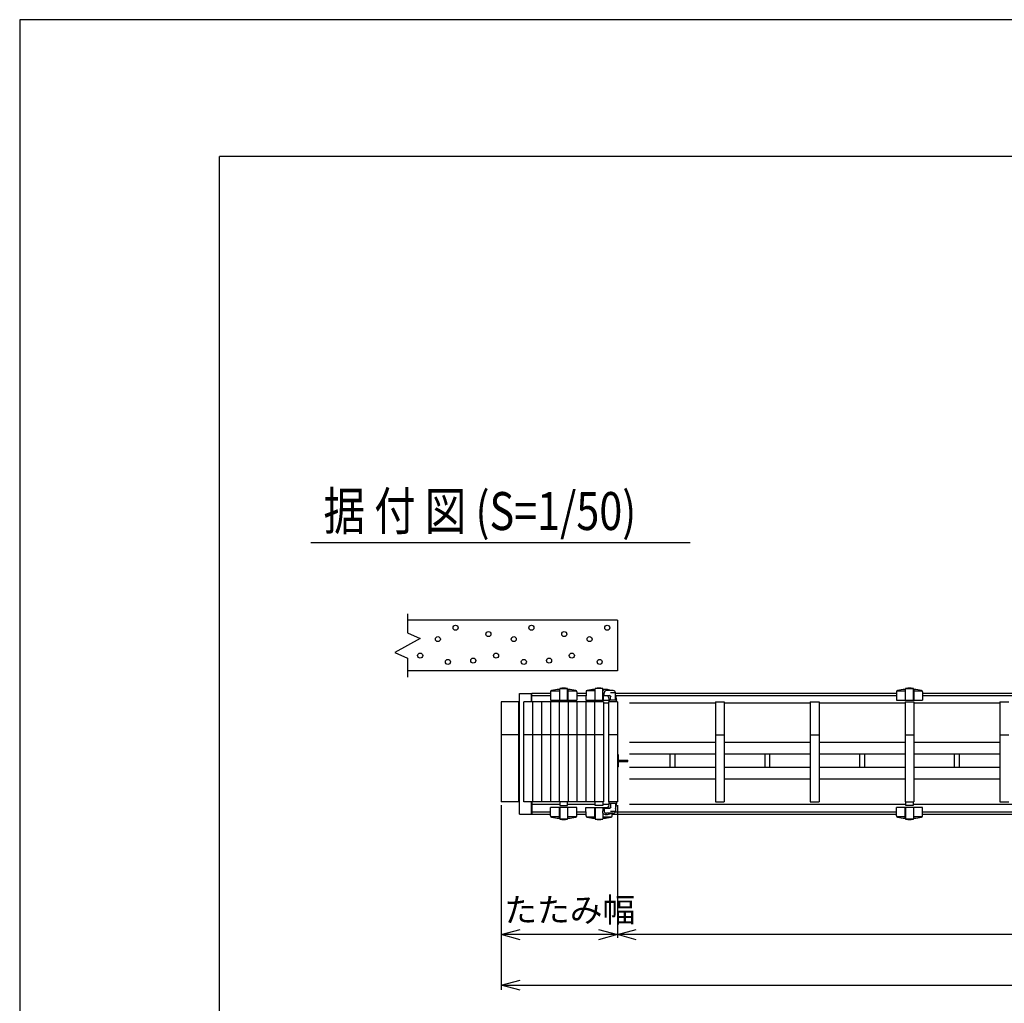
# Model space of a CAD drawing. Extents: x -62 to 383, y -58 to 271.
# Drawn here: x -60 to 18, y 194 to 271 of the extents above; entities that cross this region are included whole.
import ezdxf

# ---------------------------------------------------------------- set-up
doc = ezdxf.new("R2010")
doc.units = 0
for name, color, linetype in [('_0-0_0', 7, 'CONTINUOUS'), ('_0-1_LAYER_1', 7, 'CONTINUOUS'), ('_0-2_LAYER_2', 7, 'CONTINUOUS')]:
    doc.layers.add(name, color=color, linetype=linetype)
doc.styles.get("Standard").update_dxf_attribs({"font": 'txt', "bigfont": 'bigfont.shx'})

msp = doc.modelspace()

# ---------------------------------------------------------------- linework, layer by layer
at = {"layer": '_0-0_0', "color": 7, "linetype": 'Continuous'}
for p, q in [((383.402, 271.359), (-59.536, 271.359)), ((-59.536, 271.359), (-59.536, -57.955))]:
    msp.add_line(p, q, dxfattribs=at)
at = {"layer": '_0-0_0', "color": 3, "linetype": 'Continuous'}
for p in [(367.076, 260.548), (-43.734, -33.284)]:
    msp.add_line(p, (-43.734, 260.548), dxfattribs=at)
at = {"layer": '_0-1_LAYER_1', "color": 7, "linetype": 'Continuous'}
for p, q in [((-28.855, 224.37), (-28.855, 222.87)), ((-12.255, 223.87), (-28.855, 223.87)), ((-12.255, 223.87), (-12.255, 219.87)), ((-28.855, 222.87), (-27.855, 222.42)), ((-27.855, 222.42), (-29.855, 221.32)), ((-29.855, 221.32), (-28.855, 220.87)), ((-28.855, 220.87), (-28.855, 219.37)), ((-12.255, 219.87), (-28.855, 219.87)), ((-17.536, 218.213), (-17.545, 217.55)), ((-17.498, 218.29), (-16.835, 218.29)), ((-16.835, 218.405), (-16.835, 217.55)), ((-16.815, 218.439), (-16.817, 218.432)), ((-16.815, 217.55), (-16.815, 218.438)), ((-16.803, 218.464), (-16.207, 218.464)), ((-16.195, 217.55), (-16.195, 218.441)), ((-16.195, 218.438), (-16.193, 218.432)), ((-16.175, 218.405), (-16.175, 217.55)), ((-16.175, 218.29), (-15.512, 218.29)), ((-15.474, 218.213), (-15.465, 217.55)), ((-14.736, 218.213), (-14.745, 217.55)), ((-14.035, 218.29), (-14.698, 218.29)), ((-14.035, 218.405), (-14.035, 217.55)), ((-14.015, 218.438), (-14.017, 218.432)), ((-14.015, 217.55), (-14.015, 218.441)), ((-13.407, 218.464), (-14.003, 218.464)), ((-13.395, 218.439), (-13.393, 218.432)), ((-13.395, 218.305), (-13.395, 218.438)), ((-13.395, 217.55), (-13.395, 218.095)), ((-13.375, 218.405), (-13.375, 218.321)), ((-13.305, 217.94), (-13.305, 218.1)), ((-12.575, 218.3), (-13.105, 218.3)), ((-12.8, 218.14), (-12.425, 218.14)), ((-12.415, 217.54), (-12.415, 218.14)), ((9.824, 218.213), (9.815, 217.55)), ((9.862, 218.29), (10.525, 218.29)), ((10.525, 218.405), (10.525, 217.55)), ((10.545, 218.439), (10.543, 218.432)), ((10.545, 217.55), (10.545, 218.438)), ((10.557, 218.464), (11.153, 218.464)), ((11.165, 217.55), (11.165, 218.441)), ((11.165, 218.438), (11.167, 218.432)), ((11.185, 218.405), (11.185, 217.55)), ((11.185, 218.29), (11.848, 218.29)), ((11.886, 218.213), (11.895, 217.55)), ((-21.455, 217.4), (-21.455, 209.5)), ((-20.055, 217.4), (-21.455, 217.4)), ((-20.055, 209.5), (-20.055, 217.4)), ((-20.01, 218.07), (-19.01, 218.07)), ((-20.01, 208.53), (-20.01, 218.07)), ((-19.655, 209.5), (-19.655, 217.4)), ((-18.955, 217.4), (-19.655, 217.4)), ((-19.05, 217.4), (-19.05, 218.07)), ((-19.01, 217.4), (-19.01, 218.07)), ((-17.538, 218.07), (-19.01, 218.07)), ((-19.01, 217.91), (-17.54, 217.91)), ((-18.955, 209.5), (-18.955, 217.4)), ((-18.255, 217.4), (-18.955, 217.4)), ((-18.255, 217.4), (-18.255, 209.5)), ((-17.555, 217.4), (-18.255, 217.4)), ((-17.555, 217.4), (-17.555, 209.5)), ((-16.855, 217.4), (-17.555, 217.4)), ((-17.545, 217.55), (-15.465, 217.55)), ((-16.855, 217.4), (-16.855, 209.5)), ((-16.155, 217.4), (-16.855, 217.4)), ((-16.155, 217.4), (-16.155, 209.5)), ((-15.455, 217.4), (-16.155, 217.4)), ((-14.738, 218.07), (-15.472, 218.07)), ((-15.47, 217.91), (-14.74, 217.91)), ((-15.455, 217.4), (-15.455, 209.5)), ((-14.755, 217.4), (-15.455, 217.4)), ((-14.755, 217.4), (-14.755, 209.5)), ((-14.055, 217.4), (-14.755, 217.4)), ((-14.745, 217.55), (-12.897, 217.55)), ((-14.055, 217.4), (-14.055, 209.5)), ((-13.355, 217.4), (-14.055, 217.4)), ((-13.375, 218.079), (-13.375, 217.55)), ((-13.355, 217.4), (-13.355, 209.5)), ((-13.265, 217.9), (-12.856, 217.9)), ((-12.955, 217.4), (-12.955, 209.5)), ((-12.255, 217.4), (-12.955, 217.4)), ((-12.895, 217.53), (-12.895, 217.4)), ((-12.325, 217.54), (-12.885, 217.54)), ((-12.795, 217.54), (-12.795, 217.8)), ((9.822, 218.07), (-12.415, 218.07)), ((-12.39, 217.91), (9.82, 217.91)), ((-12.315, 217.565), (-12.315, 217.53)), ((-12.315, 217.4), (-12.315, 217.53)), ((-12.255, 217.4), (-12.255, 209.5)), ((-4.495, 217.4), (-4.495, 209.5)), ((-4.495, 217.4), (-3.795, 217.4)), ((-3.795, 217.4), (-3.795, 209.5)), ((3.005, 217.4), (3.005, 209.5)), ((3.005, 217.4), (3.705, 217.4)), ((3.705, 217.4), (3.705, 209.5)), ((9.815, 217.55), (11.895, 217.55)), ((10.505, 217.4), (10.505, 209.5)), ((10.505, 217.4), (11.205, 217.4)), ((11.205, 217.4), (11.205, 209.5)), ((39.822, 218.07), (11.888, 218.07)), ((11.89, 217.91), (39.82, 217.91)), ((18.005, 217.4), (18.005, 209.5)), ((18.005, 217.4), (18.705, 217.4)), ((-12.955, 217.31), (-13.355, 217.31)), ((-4.495, 217.31), (-11.295, 217.31)), ((3.005, 217.31), (-3.795, 217.31)), ((10.505, 217.31), (3.705, 217.31)), ((18.005, 217.31), (11.205, 217.31)), ((-20.055, 214.8), (-21.455, 214.8)), ((-18.955, 214.8), (-19.655, 214.8)), ((-18.255, 214.8), (-18.955, 214.8)), ((-17.555, 214.8), (-18.255, 214.8)), ((-16.855, 214.8), (-17.555, 214.8)), ((-16.155, 214.8), (-16.855, 214.8)), ((-15.455, 214.8), (-16.155, 214.8)), ((-14.755, 214.8), (-15.455, 214.8)), ((-14.055, 214.8), (-14.755, 214.8)), ((-13.355, 214.8), (-14.055, 214.8)), ((-12.255, 214.8), (-12.955, 214.8)), ((-4.495, 214.2), (-11.295, 214.2)), ((-4.495, 214.8), (-3.795, 214.8)), ((3.005, 214.2), (-3.795, 214.2)), ((3.005, 214.8), (3.705, 214.8)), ((10.505, 214.2), (3.705, 214.2)), ((10.505, 214.8), (11.205, 214.8)), ((18.005, 214.2), (11.205, 214.2)), ((18.005, 214.8), (18.705, 214.8)), ((-12.245, 213.27), (-12.255, 213.27)), ((-12.245, 213.27), (-12.155, 213.21)), ((-12.245, 213.27), (-12.245, 212.23)), ((-12.155, 212.29), (-12.155, 213.21)), ((-12.155, 212.81), (-11.425, 212.81)), ((-12.155, 212.69), (-11.425, 212.69)), ((-11.425, 212.69), (-11.425, 212.81)), ((-4.495, 213.28), (-11.295, 213.28)), ((-8.075, 212.22), (-8.075, 213.28)), ((-7.715, 213.28), (-7.715, 212.22)), ((3.005, 213.28), (-3.795, 213.28)), ((-0.575, 212.22), (-0.575, 213.28)), ((-0.215, 213.28), (-0.215, 212.22)), ((10.505, 213.28), (3.705, 213.28)), ((6.925, 212.22), (6.925, 213.28)), ((7.285, 213.28), (7.285, 212.22)), ((18.005, 213.28), (11.205, 213.28)), ((14.425, 212.22), (14.425, 213.28)), ((14.785, 213.28), (14.785, 212.22)), ((-12.245, 212.23), (-12.255, 212.23)), ((-12.245, 212.23), (-12.155, 212.29)), ((-4.495, 212.22), (-11.295, 212.22)), ((3.005, 212.22), (-3.795, 212.22)), ((10.505, 212.22), (3.705, 212.22)), ((18.005, 212.22), (11.205, 212.22)), ((-4.495, 211.3), (-11.295, 211.3)), ((3.005, 211.3), (-3.795, 211.3)), ((10.505, 211.3), (3.705, 211.3)), ((18.005, 211.3), (11.205, 211.3)), ((-20.055, 209.5), (-21.455, 209.5)), ((-18.955, 209.5), (-19.655, 209.5)), ((-19.05, 208.53), (-19.05, 209.5)), ((-19.01, 209.5), (-19.01, 208.53)), ((-16.805, 209.29), (-19.01, 209.29)), ((-18.255, 209.5), (-18.955, 209.5)), ((-17.555, 209.5), (-18.255, 209.5)), ((-16.855, 209.5), (-17.555, 209.5)), ((-15.465, 209.05), (-17.545, 209.05)), ((-17.536, 208.387), (-17.545, 209.05)), ((-16.155, 209.5), (-16.855, 209.5)), ((-16.835, 208.195), (-16.835, 209.05)), ((-16.815, 209.05), (-16.815, 208.159)), ((-16.805, 209.5), (-16.805, 209.2)), ((-16.805, 209.2), (-16.205, 209.2)), ((-16.205, 209.2), (-16.205, 209.5)), ((-14.005, 209.29), (-16.205, 209.29)), ((-16.195, 209.05), (-16.195, 208.162)), ((-16.175, 208.195), (-16.175, 209.05)), ((-15.455, 209.5), (-16.155, 209.5)), ((-15.474, 208.387), (-15.465, 209.05)), ((-14.755, 209.5), (-15.455, 209.5)), ((-14.055, 209.5), (-14.755, 209.5)), ((-14.736, 208.387), (-14.745, 209.05)), ((-14.745, 209.05), (-13.008, 209.05)), ((-13.355, 209.5), (-14.055, 209.5)), ((-14.035, 208.195), (-14.035, 209.05)), ((-14.015, 209.05), (-14.015, 208.162)), ((-14.005, 209.2), (-14.005, 209.5)), ((-13.405, 209.2), (-14.005, 209.2)), ((-13.405, 209.5), (-13.405, 209.2)), ((-12.902, 209.29), (-13.405, 209.29)), ((-13.395, 209.05), (-13.395, 208.805)), ((-13.375, 208.821), (-13.375, 209.05)), ((-13.305, 208.96), (-13.305, 208.8)), ((-13.265, 209), (-12.856, 209)), ((-12.255, 209.5), (-12.955, 209.5)), ((-12.895, 209.37), (-12.895, 209.5)), ((-12.325, 209.36), (-12.885, 209.36)), ((-12.8, 208.76), (-12.425, 208.76)), ((-12.795, 209.36), (-12.795, 209.1)), ((-12.415, 209.36), (-12.415, 208.76)), ((-12.315, 209.5), (-12.315, 209.37)), ((-12.315, 209.335), (-12.315, 209.37)), ((10.555, 209.29), (-11.295, 209.29)), ((-4.495, 209.5), (-3.795, 209.5)), ((3.005, 209.5), (3.705, 209.5)), ((11.895, 209.05), (9.815, 209.05)), ((9.824, 208.387), (9.815, 209.05)), ((10.505, 209.5), (11.205, 209.5)), ((10.525, 208.195), (10.525, 209.05)), ((10.545, 209.05), (10.545, 208.159)), ((10.555, 209.2), (10.555, 209.5)), ((11.155, 209.2), (10.555, 209.2)), ((11.155, 209.5), (11.155, 209.2)), ((40.555, 209.29), (11.155, 209.29)), ((11.165, 209.05), (11.165, 208.162)), ((11.185, 208.195), (11.185, 209.05)), ((11.886, 208.387), (11.895, 209.05)), ((18.005, 209.5), (18.705, 209.5)), ((-20.01, 208.53), (-19.01, 208.53)), ((-17.54, 208.69), (-19.01, 208.69)), ((-19.01, 208.53), (-17.538, 208.53)), ((-16.835, 208.31), (-17.498, 208.31)), ((-16.815, 208.162), (-16.817, 208.168)), ((-16.207, 208.136), (-16.803, 208.136)), ((-16.195, 208.161), (-16.193, 208.168)), ((-15.512, 208.31), (-16.175, 208.31)), ((-15.472, 208.53), (-14.738, 208.53)), ((-14.74, 208.69), (-15.47, 208.69)), ((-14.698, 208.31), (-14.035, 208.31)), ((-14.015, 208.161), (-14.017, 208.168)), ((-14.003, 208.136), (-13.407, 208.136)), ((-13.395, 208.595), (-13.395, 208.159)), ((-13.395, 208.162), (-13.393, 208.168)), ((-13.375, 208.195), (-13.375, 208.579)), ((-13.375, 208.31), (-12.712, 208.31)), ((-12.575, 208.6), (-13.105, 208.6)), ((-12.674, 208.387), (-12.671, 208.6)), ((-12.672, 208.53), (9.822, 208.53)), ((9.82, 208.69), (-12.431, 208.69)), ((10.525, 208.31), (9.862, 208.31)), ((10.545, 208.162), (10.543, 208.168)), ((11.153, 208.136), (10.557, 208.136)), ((11.165, 208.161), (11.167, 208.168)), ((11.848, 208.31), (11.185, 208.31)), ((11.888, 208.53), (39.822, 208.53)), ((39.82, 208.69), (11.89, 208.69))]:
    msp.add_line(p, q, dxfattribs=at)
for centre in [(-25.055, 223.27), (-22.455, 222.77), (-19.055, 223.27), (-16.455, 222.77), (-13.055, 223.27), (-26.455, 222.37), (-20.455, 222.37), (-14.455, 222.37), (-27.855, 221.07), (-21.855, 221.07), (-15.855, 221.07), (-25.655, 220.57), (-23.655, 220.67), (-19.655, 220.57), (-17.655, 220.67), (-13.655, 220.57)]:
    msp.add_circle(centre, 0.2, dxfattribs=at)
for centre, radius, start, end in [((-17.436, 218.212), 0.1, 101.93446, 179.18434), ((-16.505, 213.809), 4.6, 94.44025, 101.93446), ((-16.865, 218.445), 0.05, 274.44025, 344.5428), ((-16.785, 218.441), 0.03, 102.94408, 184.32962), ((-16.505, 217.222), 1.28, 77.05592, 102.94408), ((-16.225, 218.441), 0.03, 0, 77.05592), ((-16.145, 218.445), 0.05, 195.4572, 265.55975), ((-16.505, 213.809), 4.6, 78.06554, 85.55975), ((-15.574, 218.212), 0.1, 0.81566, 78.06554), ((-14.636, 218.212), 0.1, 101.93446, 179.18434), ((-13.705, 213.809), 4.6, 94.44025, 101.93446), ((-14.065, 218.445), 0.05, 274.44025, 344.5428), ((-13.985, 218.441), 0.03, 102.94408, 180), ((-13.705, 217.222), 1.28, 77.05592, 102.94408), ((-13.295, 218.2), 0.145, 126.8699, 233.1301), ((-13.425, 218.441), 0.03, 355.67038, 77.05592), ((-13.345, 218.445), 0.05, 195.4572, 265.55975), ((-13.145, 218), 0.395, 90, 126.8699), ((-13.705, 213.809), 4.6, 84.11982, 85.55975), ((-13.105, 218.1), 0.2, 90, 180), ((-13.145, 217.565), 0.83, 62.31831, 90), ((-13.705, 213.809), 4.6, 78.06554, 78.6194), ((-12.774, 218.212), 0.1, 61.83755, 78.06554), ((-12.575, 218.14), 0.16, 0, 90), ((-12.425, 218.13), 0.01, 0, 90), ((9.924, 218.212), 0.1, 101.93446, 179.18434), ((10.855, 213.809), 4.6, 94.44025, 101.93446), ((10.495, 218.445), 0.05, 274.44025, 344.5428), ((10.575, 218.441), 0.03, 102.94408, 184.32962), ((10.855, 217.222), 1.28, 77.05592, 102.94408), ((11.135, 218.441), 0.03, 0, 77.05592), ((11.215, 218.445), 0.05, 195.4572, 265.55975), ((10.855, 213.809), 4.6, 78.06554, 85.55975), ((11.786, 218.212), 0.1, 0.81566, 78.06554), ((-13.145, 218.4), 0.395, 233.1301, 246.10491), ((-13.265, 217.94), 0.04, 180, 270), ((-13.415, 217.526), 0.52, 0, 46.03175), ((-12.895, 217.8), 0.1, 0, 90), ((-12.885, 217.53), 0.01, 90, 180), ((-12.856, 217.8), 0.1, 0, 90), ((-13.145, 217.565), 0.83, 0, 28.41572), ((-12.325, 217.53), 0.01, 0, 90), ((-13.295, 208.7), 0.145, 126.8699, 233.1301), ((-13.145, 208.5), 0.395, 113.89509, 126.8699), ((-13.265, 208.96), 0.04, 90, 180), ((-13.105, 208.8), 0.2, 180, 270), ((-13.415, 209.374), 0.52, 313.96825, 0), ((-12.885, 209.37), 0.01, 180, 270), ((-12.895, 209.1), 0.1, 270, 0), ((-12.856, 209.1), 0.1, 270, 0), ((-12.575, 208.76), 0.16, 270, 0), ((-12.425, 208.77), 0.01, 270, 0), ((-13.145, 209.335), 0.83, 331.58428, 360), ((-12.325, 209.37), 0.01, 270, 0), ((-17.436, 208.388), 0.1, 180.81566, 258.06554), ((-16.505, 212.791), 4.6, 258.06554, 265.55975), ((-16.865, 208.155), 0.05, 15.4572, 85.55975), ((-16.785, 208.159), 0.03, 180, 257.05592), ((-16.505, 209.378), 1.28, 257.05592, 282.94408), ((-16.225, 208.159), 0.03, 282.94408, 4.32962), ((-16.145, 208.155), 0.05, 94.44025, 164.5428), ((-16.505, 212.791), 4.6, 274.44025, 281.93446), ((-15.574, 208.388), 0.1, 281.93446, 359.18434), ((-14.636, 208.388), 0.1, 180.81566, 258.06554), ((-13.705, 212.791), 4.6, 258.06554, 265.55975), ((-14.065, 208.155), 0.05, 15.4572, 85.55975), ((-13.985, 208.159), 0.03, 175.67038, 257.05592), ((-13.705, 209.378), 1.28, 257.05592, 282.94408), ((-13.425, 208.159), 0.03, 282.94408, 0), ((-13.345, 208.155), 0.05, 94.44025, 164.5428), ((-13.145, 208.9), 0.395, 233.1301, 270), ((-13.705, 212.791), 4.6, 274.44025, 281.93446), ((-13.145, 209.335), 0.83, 270, 297.68169), ((-12.774, 208.388), 0.1, 281.93446, 359.18434), ((9.924, 208.388), 0.1, 180.81566, 258.06554), ((10.855, 212.791), 4.6, 258.06554, 265.55975), ((10.495, 208.155), 0.05, 15.4572, 85.55975), ((10.575, 208.159), 0.03, 180, 257.05592), ((10.855, 209.378), 1.28, 257.05592, 282.94408), ((11.135, 208.159), 0.03, 282.94408, 4.32962), ((11.215, 208.155), 0.05, 94.44025, 164.5428), ((10.855, 212.791), 4.6, 274.44025, 281.93446), ((11.786, 208.388), 0.1, 281.93446, 359.18434)]:
    msp.add_arc(centre, radius, start, end, dxfattribs=at)
at = {"layer": '_0-2_LAYER_2', "color": 7, "linetype": 'Continuous'}
for p, q in [((-36.5, 230), (-6.5, 230)), ((-21.455, 209.25), (-21.455, 194.633)), ((-12.255, 209.25), (-12.255, 198.753)), ((-21.455, 199.003), (-19.955, 199.405)), ((-13.755, 199.405), (-12.255, 199.003)), ((-12.255, 199.003), (-10.755, 199.405)), ((-12.255, 199.003), (-21.455, 199.003)), ((-19.955, 198.601), (-21.455, 199.003)), ((-12.255, 199.003), (-13.755, 198.601)), ((95.445, 199.003), (-12.255, 199.003)), ((-10.755, 198.601), (-12.255, 199.003)), ((-21.455, 195.003), (-19.955, 195.405)), ((-21.455, 195.003), (104.645, 195.003)), ((-19.955, 194.601), (-21.455, 195.003))]:
    msp.add_line(p, q, dxfattribs=at)

# ---------------------------------------------------------------- texts
at = {"layer": '_0-2_LAYER_2', "color": 7, "width": 0.8}
msp.add_text('据 付 図 (S=1/50)', height=3, dxfattribs=at).set_placement((-35.5, 231))
at = {"layer": '_0-2_LAYER_2', "color": 7}
msp.add_text('たたみ幅', height=1.9, dxfattribs=at).set_placement((-21.205, 200.003))

doc.saveas('drawing.dxf')
